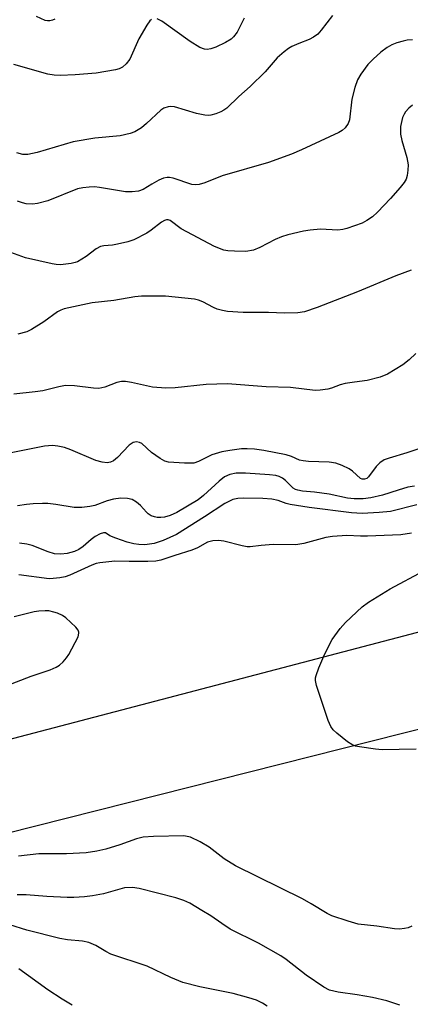
# Model space of a CAD drawing. Units: inches. Extents: x 1297759 to 1303759, y 477451 to 481452.
# Drawn here: x 1299851 to 1299936, y 478759 to 478974 of the extents above; entities that cross this region are included whole.
import ezdxf

# ---------------------------------------------------------------- set-up
doc = ezdxf.new("R2010")
doc.units = ezdxf.units.IN
doc.header["$MEASUREMENT"] = 0
doc.layers.add('TRANS-Road', color=130, linetype='Continuous')
doc.layers.add('Undefined', color=1, linetype='Continuous')

msp = doc.modelspace()

# ---------------------------------------------------------------- linework, layer by layer
at = {"layer": 'TRANS-Road'}
for points in [[(1299839.83, 478814.79), (1300055.15, 478871.29)], [(1300041.39, 478845.45), (1299848.29, 478796.61), (1299843.53, 478795.4), (1299838.79, 478794.11), (1299834.07, 478792.77), (1299829.36, 478791.36), (1299824.68, 478789.89), (1299820.01, 478788.35), (1299815.37, 478786.75), (1299810.75, 478785.09), (1299806.15, 478783.36), (1299801.58, 478781.57), (1299797.03, 478779.72), (1299792.5, 478777.81), (1299788, 478775.84), (1299783.53, 478773.81), (1299779.09, 478771.71), (1299774.68, 478769.56), (1299770.29, 478767.35), (1299765.94, 478765.07), (1299761.62, 478762.74), (1299757.32, 478760.35), (1299753.07, 478757.9)]]:
    msp.add_lwpolyline(points, dxfattribs=at)
at = {"layer": 'Undefined'}
for points, elevation in [([(1299880.08, 478974.06), (1299879.72, 478973.75), (1299879.07, 478972.87), (1299877.37, 478969.87), (1299875.36, 478965.44), (1299874.56, 478964.38), (1299873.79, 478963.7), (1299873.08, 478963.33), (1299872.28, 478963.09), (1299868.06, 478962.38), (1299863.49, 478962.01), (1299860.25, 478961.89), (1299858.88, 478961.97), (1299857.53, 478962.18), (1299850.12, 478964.26)], 218), ([(1299919.5, 478974.97), (1299917.1, 478971.77), (1299916.34, 478970.89), (1299915.43, 478970.24), (1299914.43, 478969.7), (1299912.18, 478968.87), (1299910.67, 478968.18), (1299909.95, 478967.75), (1299909.03, 478967.06), (1299907.52, 478965.73), (1299904.84, 478962.67), (1299901.63, 478959.45), (1299899.16, 478957.29), (1299896.49, 478954.75), (1299895.89, 478954.31), (1299895.19, 478953.94), (1299894.14, 478953.54), (1299893.06, 478953.25), (1299892.51, 478953.17), (1299891.73, 478953.2), (1299889.88, 478953.56), (1299885.1, 478955.02), (1299884.26, 478955.12), (1299883.75, 478955.06), (1299882.77, 478954.73), (1299882.14, 478954.34), (1299879.05, 478951.41), (1299877.95, 478950.5), (1299876.5, 478949.62), (1299875.47, 478949.21), (1299873.29, 478948.71), (1299867.76, 478948.21), (1299863.03, 478947.43), (1299855.21, 478945.11), (1299853.2, 478944.62), (1299852.09, 478944.62), (1299850.76, 478945.01)], 216), ([(1299859.05, 478974.14), (1299858.53, 478973.91), (1299857.99, 478973.78), (1299857.45, 478973.75), (1299856.92, 478973.86), (1299855.09, 478974.7)], 220), ([(1299900.31, 478974.34), (1299898.74, 478971.31), (1299898, 478970.29), (1299897.43, 478969.77), (1299896.21, 478969.03), (1299894.13, 478968.01), (1299893.04, 478967.65), (1299892.21, 478967.54), (1299891.66, 478967.58), (1299890.64, 478967.94), (1299888.54, 478969.31), (1299882.37, 478973.74), (1299881.36, 478974.23)], 218), ([(1299936.96, 478969.66), (1299935.81, 478969.55), (1299934.95, 478969.37), (1299933.55, 478968.97), (1299932.47, 478968.55), (1299931.47, 478967.96), (1299930.09, 478966.93), (1299928.42, 478965.46), (1299927.26, 478964.25), (1299925.72, 478962.15), (1299924.98, 478960.92), (1299924.41, 478959.28), (1299923.76, 478956.74), (1299923.22, 478952.2), (1299922.93, 478951.4), (1299922.32, 478950.43), (1299921.67, 478949.89), (1299920.91, 478949.47), (1299912.78, 478945.68), (1299910.64, 478944.76), (1299905.62, 478942.91), (1299895.54, 478940.04), (1299891.75, 478938.49), (1299890.46, 478938.13), (1299889.69, 478938.04), (1299888.87, 478938.14), (1299884.82, 478939.47), (1299884.02, 478939.64), (1299883.49, 478939.67), (1299882.72, 478939.48), (1299881.69, 478939.04), (1299880.19, 478938.22), (1299878.31, 478937), (1299877.28, 478936.63), (1299875.89, 478936.51), (1299874.47, 478936.55), (1299868.81, 478937.5), (1299867.68, 478937.6), (1299866.55, 478937.56), (1299865.14, 478937.41), (1299864.03, 478937.16), (1299857.54, 478934.57), (1299855.31, 478933.95), (1299854.2, 478933.84), (1299852.82, 478933.92), (1299852, 478934.09), (1299850.91, 478934.48)], 214), ([(1299936.99, 478955.43), (1299936.14, 478954.73), (1299935.41, 478953.92), (1299935.11, 478953.47), (1299934.78, 478952.7), (1299934.34, 478950.77), (1299934.35, 478949.08), (1299934.61, 478947.7), (1299935.75, 478943.98), (1299935.98, 478942.41), (1299935.95, 478941.25), (1299935.81, 478940.11), (1299935.57, 478939.3), (1299935.17, 478938.56), (1299934.29, 478937.45), (1299932.2, 478935.09), (1299929.32, 478932.09), (1299928.23, 478931.09), (1299927.02, 478930.26), (1299925.98, 478929.7), (1299922.63, 478928.54), (1299921.78, 478928.32), (1299920.68, 478928.17), (1299916.93, 478928.36), (1299914.64, 478928.17), (1299913.21, 478927.93), (1299909.79, 478927.15), (1299908.4, 478926.74), (1299907.08, 478926.14), (1299903.72, 478924.39), (1299902.32, 478923.82), (1299900.64, 478923.54), (1299898.2, 478923.56), (1299896.73, 478923.69), (1299895.86, 478923.84), (1299893.81, 478924.64), (1299886.57, 478928.48), (1299884.16, 478930.27), (1299883.76, 478930.4), (1299883.39, 478930.41), (1299882.94, 478930.27), (1299882.27, 478929.91), (1299880.02, 478928.14), (1299879.07, 478927.5), (1299876.3, 478926.03), (1299874.96, 478925.59), (1299872.73, 478925.1), (1299871.6, 478924.92), (1299869.75, 478924.76), (1299868.99, 478924.58), (1299868.04, 478924.11), (1299865.86, 478922.43), (1299863.97, 478921.3), (1299863.46, 478921.09), (1299862.61, 478920.88), (1299860.26, 478920.64), (1299859.38, 478920.67), (1299858.5, 478920.81), (1299852.67, 478922.11), (1299846.19, 478924.44)], 212), ([(1299936.69, 478919.48), (1299933.34, 478918.21), (1299924.97, 478914.71), (1299916.2, 478911.28), (1299913.43, 478910.4), (1299912, 478910.15), (1299909.07, 478910.08), (1299905.56, 478910.23), (1299900.11, 478910.25), (1299896.68, 478910.48), (1299895.55, 478910.64), (1299894.42, 478910.97), (1299893.61, 478911.32), (1299891.31, 478912.56), (1299890.32, 478912.93), (1299889.51, 478913.11), (1299883.18, 478913.82), (1299877.91, 478913.81), (1299876.47, 478913.63), (1299871.9, 478912.85), (1299867.2, 478912.36), (1299861.08, 478911.05), (1299860.34, 478910.77), (1299859.63, 478910.37), (1299856.65, 478908.21), (1299853.97, 478906.53), (1299852.94, 478906.04), (1299851.03, 478905.5)], 210), ([(1299937.66, 478901.26), (1299936.2, 478899.88), (1299934.82, 478898.81), (1299931.54, 478896.81), (1299929.92, 478896.14), (1299927.11, 478895.38), (1299924.3, 478895.08), (1299922.31, 478894.72), (1299921.2, 478894.43), (1299919.33, 478893.74), (1299918.52, 478893.53), (1299916.85, 478893.28), (1299915.73, 478893.25), (1299910.38, 478893.88), (1299905.06, 478894), (1299896.64, 478894.67), (1299892, 478894.56), (1299885.29, 478893.8), (1299883.24, 478893.75), (1299880.33, 478893.97), (1299875.79, 478894.97), (1299874.42, 478895.17), (1299873.61, 478895.2), (1299872.54, 478894.98), (1299869.92, 478893.94), (1299868.62, 478893.67), (1299867.51, 478893.71), (1299863.31, 478894.23), (1299861.36, 478894.29), (1299859.93, 478894.05), (1299856.45, 478893.18), (1299854.76, 478892.92), (1299850.14, 478892.42)], 208), ([(1299938.57, 478880.58), (1299935.75, 478879.63), (1299931.85, 478878.52), (1299930.8, 478878.09), (1299929.88, 478877.44), (1299929.06, 478876.66), (1299927.36, 478874.39), (1299926.98, 478874.06), (1299926.52, 478873.9), (1299926.03, 478873.89), (1299925.6, 478874.06), (1299923.91, 478875.65), (1299923.19, 478876.13), (1299921.62, 478876.88), (1299920.27, 478877.39), (1299918.82, 478877.61), (1299914.34, 478877.78), (1299913.17, 478877.88), (1299912.36, 478878.08), (1299910.59, 478878.86), (1299909.46, 478879.19), (1299904.56, 478880.18), (1299902.58, 478880.47), (1299900.96, 478880.55), (1299899.74, 478880.5), (1299897.16, 478880.16), (1299895.45, 478879.85), (1299893.23, 478879.18), (1299890.34, 478877.74), (1299889.31, 478877.42), (1299887.29, 478877.39), (1299883.81, 478877.62), (1299883, 478877.85), (1299882, 478878.39), (1299880.12, 478879.73), (1299877.98, 478881.65), (1299877.52, 478881.92), (1299876.87, 478882.07), (1299876.15, 478881.9), (1299875.24, 478881.34), (1299872.69, 478878.66), (1299871.83, 478877.93), (1299871.17, 478877.61), (1299870.48, 478877.48), (1299869.37, 478877.6), (1299867.98, 478877.97), (1299862.55, 478880.29), (1299861.17, 478880.81), (1299859.72, 478881.12), (1299858.55, 478881.24), (1299856.79, 478881.07), (1299845.81, 478878.94)], 206), ([(1299937.4, 478872.39), (1299935.97, 478872.14), (1299933.81, 478871.55), (1299930.44, 478870.46), (1299927.88, 478869.86), (1299926.18, 478869.64), (1299924.22, 478869.6), (1299922.82, 478869.78), (1299918.8, 478870.61), (1299915.61, 478871.05), (1299913.03, 478871.3), (1299911.95, 478871.5), (1299911.45, 478871.68), (1299910.99, 478871.97), (1299909.27, 478873.63), (1299908.61, 478874.14), (1299907.93, 478874.48), (1299907.21, 478874.71), (1299905.81, 478874.89), (1299900.61, 478875.2), (1299898.52, 478875.23), (1299897.21, 478874.95), (1299895.98, 478874.41), (1299894.85, 478873.5), (1299891.41, 478870.33), (1299890.25, 478869.43), (1299885.62, 478866.62), (1299884.17, 478865.97), (1299882.95, 478865.62), (1299882.18, 478865.53), (1299881.34, 478865.57), (1299880.8, 478865.67), (1299880.07, 478865.95), (1299879.4, 478866.35), (1299878.99, 478866.7), (1299877.69, 478868.17), (1299876.85, 478868.91), (1299875.91, 478869.47), (1299874.86, 478869.73), (1299873.45, 478869.78), (1299871.81, 478869.53), (1299870.45, 478869.18), (1299867.79, 478868.15), (1299866.68, 478867.92), (1299864.97, 478867.73), (1299863.27, 478867.77), (1299859.3, 478868.41), (1299857.53, 478868.61), (1299856.36, 478868.64), (1299854.34, 478868.56), (1299852.9, 478868.42), (1299850.92, 478868.08)], 204), ([(1299937.91, 478868.3), (1299932.16, 478866.89), (1299929.72, 478866.62), (1299925.99, 478866.42), (1299923.67, 478866.55), (1299914.43, 478867.71), (1299910.34, 478868.42), (1299909.48, 478868.64), (1299907.67, 478869.27), (1299906.3, 478869.52), (1299904.35, 478869.68), (1299900.08, 478869.78), (1299898.93, 478869.73), (1299897.85, 478869.47), (1299896.06, 478868.6), (1299891.67, 478865.67), (1299885.53, 478861.86), (1299882.63, 478860.55), (1299880.68, 478859.92), (1299878.68, 478859.62), (1299877.32, 478859.67), (1299876.24, 478859.81), (1299874.84, 478860.19), (1299872.35, 478861.03), (1299871.06, 478861.58), (1299870.07, 478862.19), (1299869.65, 478862.22), (1299868.92, 478862.01), (1299867.82, 478861.42), (1299866.97, 478860.77), (1299865.23, 478859.24), (1299864.3, 478858.6), (1299863.31, 478858.17), (1299861.74, 478857.73), (1299860.38, 478857.57), (1299858.99, 478857.67), (1299857.61, 478858.06), (1299854.09, 478859.44), (1299852.99, 478859.78), (1299851.35, 478859.99)], 202), ([(1299936.73, 478862.12), (1299934.44, 478861.81), (1299927.13, 478861.47), (1299925.66, 478861.47), (1299922.67, 478861.65), (1299919.53, 478861.44), (1299918.11, 478861.17), (1299913.27, 478859.86), (1299911.54, 478859.61), (1299906.64, 478859.64), (1299904.02, 478859.48), (1299901.61, 478859.19), (1299900.97, 478859.17), (1299899.83, 478859.36), (1299895.85, 478860.41), (1299894.68, 478860.52), (1299893.5, 478860.48), (1299892.32, 478860.15), (1299890.16, 478858.93), (1299888.93, 478858.41), (1299885.17, 478857.28), (1299882.15, 478856.23), (1299881.08, 478856.05), (1299879.34, 478855.99), (1299875.28, 478855.95), (1299872.14, 478856.06), (1299868.88, 478855.7), (1299868.08, 478855.52), (1299867.14, 478855.18), (1299862.36, 478853), (1299861.29, 478852.65), (1299860.16, 478852.42), (1299858.73, 478852.24), (1299857.86, 478852.23), (1299851.22, 478853.07)], 200), ([(1299937.77, 478815.11), (1299930.33, 478814.93), (1299928.89, 478815.05), (1299925.38, 478815.56), (1299924.53, 478815.75), (1299923.73, 478816.06), (1299922.78, 478816.7), (1299920.49, 478818.53), (1299919.65, 478819.31), (1299919.14, 478819.99), (1299918.58, 478821.33), (1299916.07, 478828.93), (1299915.83, 478830.05), (1299915.85, 478830.61), (1299915.98, 478831.16), (1299916.59, 478832.83), (1299917.88, 478835.84), (1299919.47, 478838.99), (1299921.18, 478841.36), (1299922.35, 478842.67), (1299926.01, 478846.1), (1299927.37, 478847.08), (1299932.11, 478850.01), (1299939.45, 478853.91)], 200), ([(1299837.11, 478824.55), (1299853.93, 478831), (1299858.03, 478832.37), (1299859.34, 478832.96), (1299860.05, 478833.41), (1299860.87, 478834.13), (1299861.6, 478834.95), (1299862.08, 478835.68), (1299864.12, 478839.58), (1299864.31, 478840.33), (1299864.3, 478840.57), (1299864.12, 478841.02), (1299863.62, 478841.66), (1299862.58, 478842.69), (1299861.46, 478843.67), (1299860.72, 478844.17), (1299859.67, 478844.7), (1299858.86, 478844.96), (1299857.76, 478845.19), (1299856.94, 478845.24), (1299855.58, 478845.15), (1299854.56, 478844.98), (1299850.19, 478843.91)], 198), ([(1299936.78, 478776.5), (1299936.01, 478776.17), (1299935.22, 478775.98), (1299934.13, 478775.88), (1299933.03, 478775.91), (1299929.16, 478776.51), (1299925.16, 478776.95), (1299922.96, 478777.57), (1299919.42, 478778.76), (1299918.39, 478779.28), (1299914.91, 478781.4), (1299912.97, 478782.49), (1299898.39, 478789.69), (1299895.93, 478791.2), (1299892.7, 478793.73), (1299890.68, 478794.91), (1299888.58, 478795.92), (1299887.19, 478796.2), (1299880.54, 478796.08), (1299878.33, 478795.9), (1299876.83, 478795.53), (1299873.21, 478794.2), (1299870.16, 478793.31), (1299868.2, 478792.82), (1299865.91, 478792.48), (1299861.57, 478792.25), (1299855.55, 478792.29), (1299851.17, 478791.74)], 198), ([(1299934.19, 478759.29), (1299931.34, 478760.21), (1299928.23, 478760.99), (1299924.89, 478761.58), (1299920.8, 478762.11), (1299918.91, 478762.55), (1299917.66, 478763.23), (1299913.82, 478765.81), (1299909.46, 478769.24), (1299908.27, 478770.08), (1299903.45, 478772.83), (1299897.27, 478775.86), (1299895.4, 478777.06), (1299893, 478778.77), (1299891.04, 478779.89), (1299888.46, 478781.52), (1299887.13, 478782.13), (1299885.44, 478782.69), (1299877.42, 478784.74), (1299876, 478784.96), (1299874.26, 478784.86), (1299869.63, 478783.53), (1299867.28, 478783.1), (1299865.52, 478782.88), (1299863.22, 478782.75), (1299861.76, 478782.75), (1299857.33, 478782.94), (1299852.8, 478783.33), (1299850.85, 478783.32)], 196), ([(1299905.27, 478759.1), (1299904.29, 478759.73), (1299902.98, 478760.38), (1299901.31, 478760.93), (1299897.92, 478761.87), (1299890.64, 478763.28), (1299886.92, 478764.27), (1299884.31, 478765.31), (1299879.16, 478767.8), (1299871.23, 478770.44), (1299870.17, 478770.97), (1299868.02, 478772.31), (1299866.43, 478772.97), (1299865.09, 478773.21), (1299861.81, 478773.54), (1299860.18, 478773.84), (1299852.95, 478775.62), (1299849.26, 478776.79)], 194), ([(1299862.82, 478759.3), (1299860.62, 478760.61), (1299857.53, 478762.64), (1299851.22, 478767.24)], 192)]:
    msp.add_lwpolyline(points, dxfattribs=dict(at, elevation=elevation))

doc.saveas('drawing.dxf')
